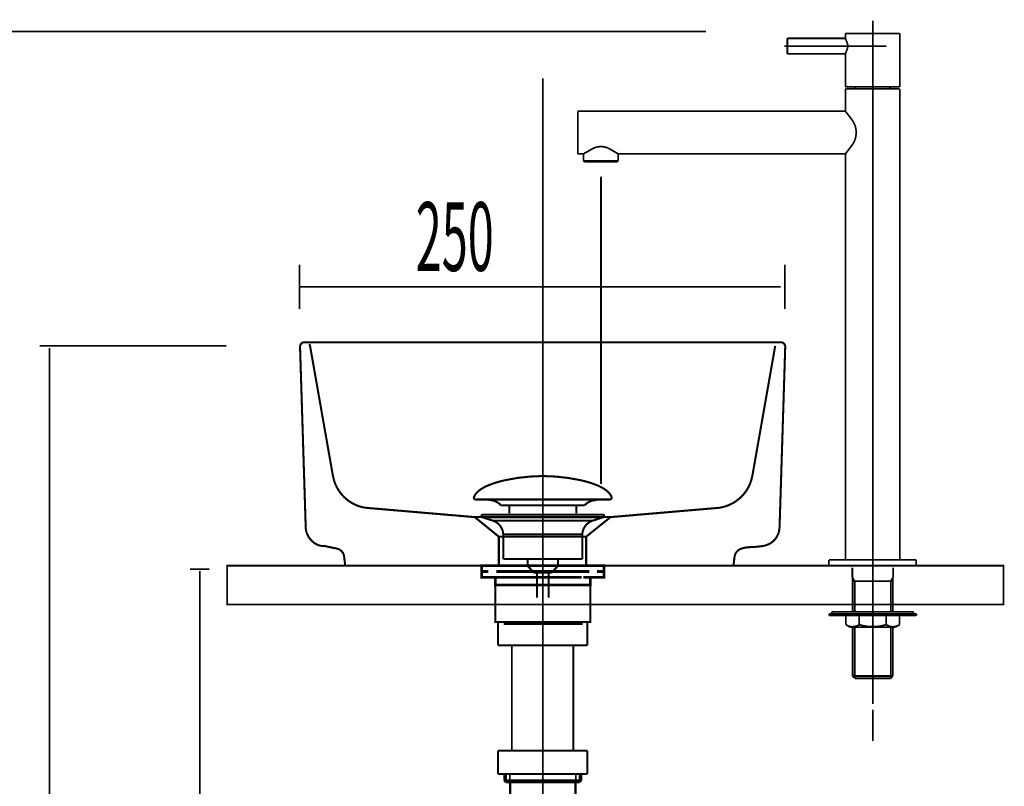
# Model space of a CAD drawing. Extents: x 73 to 470, y -410 to -11.
# Drawn here: x 135 to 186, y -173 to -134 of the extents above; entities that cross this region are included whole.
import ezdxf

# ---------------------------------------------------------------- set-up
doc = ezdxf.new("R2010")
doc.units = 0
for name, pattern in [('AIGENLINE002', [10.0807, 6.3004, -1.2601, 1.2601, -1.2601]), ('AIGENLINE004', [0.7056, 0.3528, -0.3528, 0, 0]), ('AIGENLINE008', [1.2214, 0.6107, -0.6107])]:
    doc.linetypes.add(name, pattern=pattern)
for name, color, linetype in [('LAYER_1', 7, 'CONTINUOUS'), ('LAYER_12', 7, 'CONTINUOUS'), ('LAYER_2', 7, 'CONTINUOUS')]:
    doc.layers.add(name, color=color, linetype=linetype)
doc.styles.get("Standard").update_dxf_attribs({"font": 'TXT', "bigfont": 'BIGFONT'})

# ---------------------------------------------------------------- blocks, each defined once
blk = doc.blocks.new('AIGNBL0102006C')
at = {"layer": 'LAYER_1', "const_width": 0.1411}
for points in [[(159.9196, -161.8954), (159.2271, -161.8954)], [(165.212, -161.8954), (164.5195, -161.8954)]]:
    blk.add_lwpolyline(points, dxfattribs=at)
blk = doc.blocks.new('AIGNBL0101006B')
at = {"layer": 'LAYER_1', "const_width": 0.1411}
for points in [[(159.4221, -162.1958), (159.0694, -162.1958), (159.0694, -161.8954), (159.4221, -161.8954)], [(159.9196, -161.8954), (159.2271, -161.8954)], [(159.9196, -161.8954), (160.2724, -161.8954)], [(159.9196, -161.8954), (160.2724, -161.8954)], [(160.2214, -161.8954), (164.6167, -161.8954)], [(161.051, -161.8954), (163.7767, -161.8954)], [(161.051, -161.8954), (163.7767, -161.8954)], [(164.166, -161.8954), (164.5188, -161.8954)], [(164.166, -161.8954), (164.5188, -161.8954)], [(165.212, -161.8954), (164.5195, -161.8954)], [(165.0163, -161.8954), (165.3691, -161.8954), (165.3691, -162.1958), (165.0163, -162.1958)], [(159.8263, -162.4955), (159.0694, -162.4955), (159.0694, -162.1958), (159.4221, -162.1958)], [(164.217, -162.1958), (159.8218, -162.1958)], [(160.2214, -162.1958), (164.6167, -162.1958)], [(165.0163, -162.1958), (165.3691, -162.1958), (165.3691, -162.4955), (164.6621, -162.4955)], [(160.1222, -162.8958), (159.7694, -162.8958), (159.7694, -162.4948), (160.1222, -162.4948)], [(164.217, -162.4955), (159.8218, -162.4955)], [(164.3169, -162.8958), (160.0681, -162.8958)], [(160.7209, -162.4948), (164.0172, -162.4948)], [(164.3169, -162.4948), (164.669, -162.4948), (164.669, -162.8965), (164.3169, -162.8965)]]:
    blk.add_lwpolyline(points, dxfattribs=at)
at = {"layer": 'LAYER_1', "const_width": 0.1058}
blk.add_lwpolyline([(159.7708, -162.8958), (164.6704, -162.8958), (164.6704, -164.7962), (159.7708, -164.7962)], close=True, dxfattribs=at)
at = {"layer": 'LAYER_1'}
blk.add_blockref('AIGNBL0102006C', (0, 0), dxfattribs=at)
blk = doc.blocks.new('AIGNBL0102006E')
at = {"layer": 'LAYER_1', "const_width": 0.1058}
for points in [[(158.6787, -158.3521, -0.0931539), (158.8187, -158.137, -0.0609931), (159.0528, -157.9464, -0.0434288), (159.4209, -157.7563, -0.0481772), (160.3192, -157.4856, -0.0501306), (162.1754, -157.2817, -0.0009789), (162.2206, -157.281)], [(165.7622, -158.3521, 0.0931338), (165.6222, -158.137, 0.0609922), (165.3882, -157.9464, 0.0434357), (165.0201, -157.7563, 0.0482017), (164.1219, -157.4856, 0.0501489), (162.2654, -157.2817, 0.0009787), (162.2202, -157.281)], [(158.6787, -158.3521, 0.5978096), (158.7728, -158.4892)], [(160.056, -158.791, 0.1043896), (159.8833, -158.6366, 0.0725292), (159.6298, -158.538, 0.0593022), (159.1755, -158.4889)], [(164.3851, -158.791, -0.1038282), (164.5563, -158.6374, -0.072473), (164.8073, -158.539, -0.0596122), (165.2578, -158.4892)], [(165.7622, -158.3521, -0.527551), (165.6684, -158.4892)]]:
    blk.add_lwpolyline(points, format="xyb", dxfattribs=at)
for points in [[(165.6681, -158.4892), (158.7728, -158.4892)], [(160.056, -158.791), (164.3851, -158.791)], [(160.4991, -159.1958), (160.4991, -158.791)], [(163.9421, -159.1958), (163.9421, -158.791)], [(165.2485, -158.4892), (165.2654, -158.4889)], [(165.6684, -158.4892), (165.6681, -158.4892)]]:
    blk.add_lwpolyline(points, dxfattribs=at)
blk = doc.blocks.new('AIGNBL0101006D')
at = {"layer": 'LAYER_1', "const_width": 0.1058}
for points in [[(159.13, -159.4101), (159.1245, -159.4097), (159.1221, -159.4094), (159.1155, -159.4084), (159.1028, -159.4046), (159.08, -159.3894), (159.0649, -159.3667), (159.0594, -159.3395), (159.0608, -159.3257), (159.0649, -159.3126), (159.08, -159.2895), (159.1028, -159.2747), (159.1155, -159.2706), (159.1221, -159.2695), (159.1245, -159.2692), (159.13, -159.2692)], [(159.13, -159.2692), (165.3112, -159.2692)], [(159.6282, -159.5713), (159.1297, -159.4101)], [(159.13, -159.4101), (165.3112, -159.4101)], [(159.6282, -159.5713)], [(164.8127, -159.5713), (162.2202, -159.5713), (160.9242, -159.5713), (160.2758, -159.5713), (159.8238, -159.5713), (159.6282, -159.5713)], [(164.8127, -159.5713), (165.3112, -159.4101)], [(160.1818, -161.5543), (160.1818, -160.2758)], [(160.1825, -160.2758), (160.1821, -160.2758), (160.1818, -160.2758)], [(160.1825, -160.2758), (164.259, -160.2758)], [(164.259, -160.2758), (164.259, -161.5543)], [(160.1818, -161.5543), (164.259, -161.5543)], [(161.4461, -161.9133), (161.4461, -161.5543)], [(163.0005, -161.5543), (163.0005, -161.9026)], [(161.4461, -161.9133), (162.9947, -161.9133)], [(161.7676, -162.2592), (161.4465, -161.9133)], [(162.6736, -162.2592), (161.7676, -162.2592)], [(161.9184, -163.5401), (161.9184, -162.2592)], [(162.5224, -162.2592), (162.5224, -163.5401)], [(162.9947, -161.9133), (162.6736, -162.2588)]]:
    blk.add_lwpolyline(points, dxfattribs=at)
for points in [[(165.3112, -159.2692, -0.4142643), (165.3815, -159.3395, -0.4865054), (165.3112, -159.4101)], [(160.1818, -160.2758, 0.3192732), (159.6282, -159.5713)], [(164.8127, -159.5713, 0.3192151), (164.259, -160.2758)]]:
    blk.add_lwpolyline(points, format="xyb", dxfattribs=at)
at = {"layer": 'LAYER_1'}
blk.add_blockref('AIGNBL0102006E', (0, 0), dxfattribs=at)
blk = doc.blocks.new('AIGNBL01020078')
at = {"layer": 'LAYER_1', "const_width": 0.0882}
for points in [[(164.0737, -172.95), (163.9979, -172.9755)], [(164.1509, -172.95), (164.0737, -172.95)], [(164.2267, -172.9252), (164.1509, -172.95)], [(164.379, -173.7389), (164.3031, -173.7644), (164.2267, -173.7906)], [(164.4554, -173.7389), (164.379, -173.7389)], [(164.5312, -173.7134), (164.4554, -173.7389)], [(164.6084, -173.7134), (164.5312, -173.7134)], [(164.6842, -173.6886), (164.6084, -173.7134)], [(165.471, -173.6886), (165.3952, -173.6886), (165.3195, -173.6886), (165.243, -173.6886), (165.1665, -173.6886), (165.0652, -173.6886), (165.0142, -173.6886), (164.9122, -173.6886), (164.8364, -173.6886), (164.76, -173.6886), (164.6842, -173.6886)], [(165.5475, -173.7134), (165.471, -173.6886)], [(165.6233, -173.7134), (165.5475, -173.7134)], [(165.7005, -173.7389), (165.6233, -173.7134)], [(165.7763, -173.7389), (165.7005, -173.7389)], [(166.0043, -173.8154), (165.9285, -173.7906), (165.8528, -173.7644), (165.7763, -173.7389)], [(166.0808, -173.8154), (166.0043, -173.8154)], [(166.1566, -173.8409), (166.0808, -173.8154)], [(166.2338, -173.8664), (166.1566, -173.8409)], [(166.5376, -173.9684), (166.4619, -173.9422), (166.386, -173.9167), (166.3096, -173.8919), (166.2338, -173.8664)], [(166.5893, -174.0187), (166.5376, -173.9684)], [(166.6651, -174.0442), (166.5893, -174.0187)], [(166.7416, -174.0697), (166.6651, -174.0442)], [(166.8174, -174.0945), (166.7416, -174.0697)], [(166.9704, -174.1964), (166.8932, -174.1461), (166.8174, -174.0945)], [(167.0206, -174.2219), (166.9704, -174.1964)], [(167.0971, -174.2722), (167.0206, -174.2219)], [(167.1729, -174.2977), (167.0971, -174.2722)], [(167.2239, -174.3487), (167.1729, -174.2977)], [(167.3004, -174.3997), (167.2239, -174.3487)], [(167.3762, -174.45), (167.3004, -174.3997)], [(167.4265, -174.5017), (167.3762, -174.45)], [(167.5036, -174.552), (167.4265, -174.5017)], [(167.5794, -174.603), (167.5036, -174.552)], [(167.6814, -174.7049), (167.6304, -174.6533), (167.5794, -174.603)], [(167.7572, -174.7552), (167.6814, -174.7049)], [(167.884, -174.8827), (167.8337, -174.831), (167.7572, -174.7552)], [(167.935, -174.933), (167.884, -174.8827)], [(168.0617, -175.0605), (168.0114, -175.0088), (167.935, -174.933)], [(168.1127, -175.1362), (168.0617, -175.0605)], [(168.1637, -175.1866), (168.1127, -175.1362)], [(168.2147, -175.263), (168.1637, -175.1866)], [(168.2905, -175.3395), (168.2147, -175.263)], [(168.3167, -175.3905), (168.2905, -175.3395)], [(168.3925, -175.4663), (168.3167, -175.3905)], [(168.4428, -175.5421), (168.3925, -175.4663)], [(168.4945, -175.5938), (168.4428, -175.5421)], [(168.5193, -175.6695), (168.4945, -175.5938)], [(168.5702, -175.7715), (168.5193, -175.6695)], [(168.6205, -175.8218), (168.5702, -175.7715)], [(168.6722, -175.8976), (168.6205, -175.8218)], [(168.7225, -175.9996), (168.6722, -175.8976)], [(168.7735, -176.0506), (168.7225, -175.9996)], [(168.7983, -176.1526), (168.7735, -176.0506)], [(168.9003, -176.3048), (168.85, -176.2283), (168.7983, -176.1526)], [(168.9258, -176.3806), (168.9003, -176.3048)], [(168.9761, -176.4571), (168.9258, -176.3806)], [(169.0016, -176.5329), (168.9761, -176.4571)], [(169.0533, -176.6349), (169.0016, -176.5329)], [(169.1035, -176.7878), (169.0781, -176.7107), (169.0533, -176.6349)], [(169.1538, -176.8884), (169.1035, -176.7878)], [(169.1793, -176.9656), (169.1538, -176.8884)], [(169.2055, -177.0669), (169.1793, -176.9656)], [(169.231, -177.1434), (169.2055, -177.0669)], [(169.2558, -177.2447), (169.231, -177.1434)], [(169.2813, -177.3211), (169.2558, -177.2447)], [(169.3068, -177.4224), (169.2813, -177.3211)], [(169.3316, -177.4989), (169.3068, -177.4224)], [(169.3571, -177.6002), (169.3316, -177.4989)], [(169.3833, -177.6767), (169.3571, -177.6002)], [(169.4088, -177.778), (169.3833, -177.6767)], [(169.4088, -177.8544), (169.4088, -177.778)], [(169.4336, -177.9557), (169.4088, -177.8544)], [(169.4336, -178.0577), (169.4336, -177.9557)], [(169.4591, -178.1335), (169.4336, -178.0577)], [(166.2586, -178.4132), (166.2586, -178.3877)], [(166.2841, -178.438), (166.2586, -178.4132)], [(166.2841, -178.5655), (166.2841, -178.5145), (166.2841, -178.489), (166.2841, -178.438)], [(166.3096, -178.591), (166.2841, -178.5655)], [(166.3096, -178.7433), (166.3096, -178.6923), (166.3096, -178.6668), (166.3096, -178.6158), (166.3096, -178.591)], [(169.4846, -178.2355), (169.4591, -178.1335)], [(169.4846, -178.4132), (169.4846, -178.3368), (169.4846, -178.2355)], [(169.5101, -178.5145), (169.4846, -178.4132)], [(169.5101, -178.6923), (169.5101, -178.6158), (169.5101, -178.5145)], [(166.3351, -178.7688), (166.3096, -178.7433)], [(166.3351, -179.0726), (166.3351, -179.0478), (166.3351, -178.9968), (166.3351, -178.972), (166.3351, -178.921), (166.3351, -178.8948), (166.3351, -178.8445), (166.3351, -178.8191), (166.3351, -178.7688)], [(169.5349, -178.7936), (169.5101, -178.6923)], [(169.5349, -179.0726), (169.5349, -178.9968), (169.5349, -178.8948), (169.5349, -178.7936)]]:
    blk.add_lwpolyline(points, dxfattribs=at)
blk = doc.blocks.new('AIGNBL0102007F')
at = {"layer": 'LAYER_1', "const_width": 0.0882}
for points in [[(160.5184, -177.295), (160.5184, -172.6193)], [(163.9221, -177.295), (163.9221, -172.6193)], [(160.5184, -177.295), (160.6196, -177.676)], [(163.9221, -177.295), (160.5184, -177.295)], [(163.9221, -177.295), (163.7946, -177.676)], [(163.7946, -177.676), (160.6196, -177.676)], [(163.7946, -181.4856), (163.7946, -177.676)]]:
    blk.add_lwpolyline(points, dxfattribs=at)
blk = doc.blocks.new('AIGNBL01020080')
at = {"layer": 'LAYER_1', "const_width": 0.0882}
for points in [[(160.6196, -165.9392), (160.6196, -171.4259)], [(163.7946, -165.9392), (163.7946, -171.4259)]]:
    blk.add_lwpolyline(points, dxfattribs=at)
blk = doc.blocks.new('AIGNBL01020081')
at = {"layer": 'LAYER_1', "const_width": 0.0882}
for points in [[(162.2202, -167.0131), (162.2202, -171.4528)], [(162.2202, -178.6661), (162.2202, -179.8602)], [(162.2202, -181.0542), (162.2202, -181.511)]]:
    blk.add_lwpolyline(points, dxfattribs=at)
blk = doc.blocks.new('AIGNBL01020082')
at = {"layer": 'LAYER_1', "const_width": 0.0882}
for points in [[(162.2202, -164.8795), (162.2202, -166.0729)], [(162.2202, -173.2862), (162.2202, -174.4803)], [(162.2202, -175.6744), (162.2202, -176.1312)]]:
    blk.add_lwpolyline(points, dxfattribs=at)
blk = doc.blocks.new('AIGNBL01030084')
at = {"layer": 'LAYER_1', "const_width": 0.1058}
blk.add_lwpolyline([(159.9199, -165.9957), (164.5202, -165.9957)], dxfattribs=at)
blk = doc.blocks.new('AIGNBL01030085')
at = {"layer": 'LAYER_1', "const_width": 0.1058}
blk.add_lwpolyline([(164.5202, -165.9957), (164.5202, -164.7962)], dxfattribs=at)
blk = doc.blocks.new('AIGNBL01030086')
at = {"layer": 'LAYER_1', "const_width": 0.1058}
blk.add_lwpolyline([(164.5202, -164.7962), (159.9199, -164.7962)], dxfattribs=at)
blk = doc.blocks.new('AIGNBL01030087')
at = {"layer": 'LAYER_1', "const_width": 0.1058}
blk.add_lwpolyline([(159.9199, -164.7962), (159.9199, -165.9957)], dxfattribs=at)
blk = doc.blocks.new('AIGNBL01020083')
at = {"layer": 'LAYER_1'}
for name in ['AIGNBL01030086', 'AIGNBL01030087', 'AIGNBL01030085', 'AIGNBL01030084']:
    blk.add_blockref(name, (0, 0), dxfattribs=at)
blk = doc.blocks.new('AIGNBL0103008E')
at = {"layer": 'LAYER_1', "const_width": 0.1058}
blk.add_lwpolyline([(159.9196, -172.6262), (159.9196, -171.4259)], dxfattribs=at)
blk = doc.blocks.new('AIGNBL0103008F')
at = {"layer": 'LAYER_1', "const_width": 0.1058}
blk.add_lwpolyline([(164.5202, -172.6262), (159.9196, -172.6262)], dxfattribs=at)
blk = doc.blocks.new('AIGNBL01030090')
at = {"layer": 'LAYER_1', "const_width": 0.1058}
blk.add_lwpolyline([(164.5202, -171.4259), (164.5202, -172.6262)], dxfattribs=at)
blk = doc.blocks.new('AIGNBL01030091')
at = {"layer": 'LAYER_1', "const_width": 0.1058}
blk.add_lwpolyline([(159.9196, -171.4259), (164.5202, -171.4259)], dxfattribs=at)
blk = doc.blocks.new('AIGNBL01030092')
at = {"layer": 'LAYER_1', "const_width": 0.1058}
blk.add_lwpolyline([(160.5397, -177.295), (160.5397, -173.0458)], dxfattribs=at)
blk = doc.blocks.new('AIGNBL01030093')
at = {"layer": 'LAYER_1', "const_width": 0.1058}
blk.add_lwpolyline([(163.9001, -173.0458), (163.9001, -177.295)], dxfattribs=at)
blk = doc.blocks.new('AIGNBL01030094')
at = {"layer": 'LAYER_1', "const_width": 0.1058}
blk.add_lwpolyline([(163.9001, -173.0458), (164.1185, -173.0458)], dxfattribs=at)
blk = doc.blocks.new('AIGNBL01030095')
at = {"layer": 'LAYER_1', "const_width": 0.1058}
blk.add_lwpolyline([(160.5397, -173.0458), (162.2202, -173.0458)], dxfattribs=at)
blk = doc.blocks.new('AIGNBL01030096')
at = {"layer": 'LAYER_1', "const_width": 0.1058}
blk.add_lwpolyline([(162.2202, -173.0458), (163.9001, -173.0458)], dxfattribs=at)
blk = doc.blocks.new('AIGNBL01030097')
at = {"layer": 'LAYER_1', "const_width": 0.1058}
blk.add_lwpolyline([(162.2202, -172.9569), (164.2074, -172.9569)], dxfattribs=at)
blk = doc.blocks.new('AIGNBL01030098')
at = {"layer": 'LAYER_1', "const_width": 0.1058}
blk.add_lwpolyline([(164.2074, -172.6262), (164.2074, -172.9569)], dxfattribs=at)
blk = doc.blocks.new('AIGNBL01030099')
at = {"layer": 'LAYER_1', "const_width": 0.1058}
blk.add_lwpolyline([(164.1185, -172.6262), (164.1185, -173.0458)], dxfattribs=at)
blk = doc.blocks.new('AIGNBL0103009A')
at = {"layer": 'LAYER_1', "const_width": 0.1058}
blk.add_lwpolyline([(164.1185, -173.0458), (164.2074, -172.9569)], dxfattribs=at)
blk = doc.blocks.new('AIGNBL0103009B')
at = {"layer": 'LAYER_1', "const_width": 0.1058}
blk.add_lwpolyline([(160.2324, -172.9569), (160.3213, -173.0458)], dxfattribs=at)
blk = doc.blocks.new('AIGNBL0103009C')
at = {"layer": 'LAYER_1', "const_width": 0.1058}
blk.add_lwpolyline([(160.3213, -173.0458), (160.3213, -172.6262)], dxfattribs=at)
blk = doc.blocks.new('AIGNBL0103009D')
at = {"layer": 'LAYER_1', "const_width": 0.1058}
blk.add_lwpolyline([(160.2324, -172.9569), (160.2324, -172.6262)], dxfattribs=at)
blk = doc.blocks.new('AIGNBL0103009E')
at = {"layer": 'LAYER_1', "const_width": 0.1058}
blk.add_lwpolyline([(160.2324, -172.9569), (162.2202, -172.9569)], dxfattribs=at)
blk = doc.blocks.new('AIGNBL0103009F')
at = {"layer": 'LAYER_1', "const_width": 0.1058}
blk.add_lwpolyline([(160.3213, -173.0458), (160.5397, -173.0458)], dxfattribs=at)
blk = doc.blocks.new('AIGNBL0102008D')
at = {"layer": 'LAYER_1'}
for name in ['AIGNBL0103008E', 'AIGNBL01030091', 'AIGNBL01030090', 'AIGNBL0103008F', 'AIGNBL0103009D', 'AIGNBL0103009B', 'AIGNBL0103009E', 'AIGNBL0103009C', 'AIGNBL01030097', 'AIGNBL01030099', 'AIGNBL0103009A', 'AIGNBL01030098', 'AIGNBL0103009F', 'AIGNBL01030092', 'AIGNBL01030095', 'AIGNBL01030096', 'AIGNBL01030093', 'AIGNBL01030094']:
    blk.add_blockref(name, (0, 0), dxfattribs=at)
blk = doc.blocks.new('AIGNBL01010073')
at = {"layer": 'LAYER_1'}
for name in ['AIGNBL01020083', 'AIGNBL01020082', 'AIGNBL01020080', 'AIGNBL01020081', 'AIGNBL0102008D', 'AIGNBL0102007F', 'AIGNBL01020078']:
    blk.add_blockref(name, (0, 0), dxfattribs=at)
blk = doc.blocks.new('AIGNBL02020003')
at = {"layer": 'LAYER_2', "color": 4, "const_width": 0.0882}
blk.add_lwpolyline([(180.2598, -167.5757), (178.1797, -167.5757)], dxfattribs=at)
blk = doc.blocks.new('AIGNBL02020004')
at = {"layer": 'LAYER_2', "color": 4, "const_width": 0.0882}
blk.add_lwpolyline([(180.1399, -167.6955), (178.2999, -167.6955)], dxfattribs=at)
blk = doc.blocks.new('AIGNBL02020005')
at = {"layer": 'LAYER_2', "color": 4, "const_width": 0.0882}
blk.add_lwpolyline([(180.2598, -167.5757), (180.1399, -167.6955)], dxfattribs=at)
blk = doc.blocks.new('AIGNBL02020006')
at = {"layer": 'LAYER_2', "color": 4, "const_width": 0.0882}
blk.add_lwpolyline([(178.2999, -167.6955), (178.1797, -167.5757)], dxfattribs=at)
blk = doc.blocks.new('AIGNBL02020007')
at = {"layer": 'LAYER_2', "color": 4, "const_width": 0.0882}
blk.add_lwpolyline([(180.2598, -162.6953), (178.1797, -162.6953)], dxfattribs=at)
blk = doc.blocks.new('AIGNBL02020008')
at = {"layer": 'LAYER_2', "color": 4, "const_width": 0.0882}
blk.add_lwpolyline([(180.2598, -162.5051), (180.2598, -164.2677)], dxfattribs=at)
blk = doc.blocks.new('AIGNBL02020009')
at = {"layer": 'LAYER_2', "color": 4, "const_width": 0.0882}
blk.add_lwpolyline([(180.2698, -162.4879), (180.2598, -162.5051)], dxfattribs=at)
blk = doc.blocks.new('AIGNBL0202000A')
at = {"layer": 'LAYER_2', "color": 4, "const_width": 0.0882}
blk.add_lwpolyline([(180.2698, -161.9953), (180.2698, -162.4879)], dxfattribs=at)
blk = doc.blocks.new('AIGNBL0202000B')
at = {"layer": 'LAYER_2', "color": 4, "const_width": 0.0882}
blk.add_lwpolyline([(178.1797, -162.5051), (178.1697, -162.4879)], dxfattribs=at)
blk = doc.blocks.new('AIGNBL0202000C')
at = {"layer": 'LAYER_2', "color": 4, "const_width": 0.0882}
blk.add_lwpolyline([(179.9125, -164.9312, -0.155053), (178.5269, -164.9312)], format="xyb", dxfattribs=at)
blk = doc.blocks.new('AIGNBL0202000D')
at = {"layer": 'LAYER_2', "color": 4, "const_width": 0.0882}
blk.add_lwpolyline([(178.0697, -165.0676), (180.3697, -165.0676)], dxfattribs=at)
blk = doc.blocks.new('AIGNBL0202000E')
at = {"layer": 'LAYER_2', "color": 4, "const_width": 0.0882}
blk.add_lwpolyline([(180.3697, -165.0676), (180.6053, -164.9312)], dxfattribs=at)
blk = doc.blocks.new('AIGNBL0202000F')
at = {"layer": 'LAYER_2', "color": 4, "const_width": 0.0882}
blk.add_lwpolyline([(180.524, -164.9788, -0.2678518), (179.9125, -164.9312)], format="xyb", dxfattribs=at)
blk = doc.blocks.new('AIGNBL02020010')
at = {"layer": 'LAYER_2', "color": 4, "const_width": 0.0882}
blk.add_lwpolyline([(180.6053, -164.4675), (180.6053, -164.9312)], dxfattribs=at)
blk = doc.blocks.new('AIGNBL02020011')
at = {"layer": 'LAYER_2', "color": 4, "const_width": 0.0882}
blk.add_lwpolyline([(179.9125, -164.4675), (179.9125, -164.9312)], dxfattribs=at)
blk = doc.blocks.new('AIGNBL02020012')
at = {"layer": 'LAYER_2', "color": 4, "const_width": 0.0882}
blk.add_lwpolyline([(178.0697, -165.0676), (177.8341, -164.9312)], dxfattribs=at)
blk = doc.blocks.new('AIGNBL02020013')
at = {"layer": 'LAYER_2', "color": 4, "const_width": 0.0882}
blk.add_lwpolyline([(177.8341, -164.4675), (177.8341, -164.9312)], dxfattribs=at)
blk = doc.blocks.new('AIGNBL02020014')
at = {"layer": 'LAYER_2', "color": 4, "const_width": 0.0882}
blk.add_lwpolyline([(180.2598, -165.0676), (180.2598, -167.5757)], dxfattribs=at)
blk = doc.blocks.new('AIGNBL02020015')
at = {"layer": 'LAYER_2', "color": 4, "const_width": 0.0882}
blk.add_lwpolyline([(178.5269, -164.9312, -0.2678802), (177.9154, -164.9788)], format="xyb", dxfattribs=at)
blk = doc.blocks.new('AIGNBL02020016')
at = {"layer": 'LAYER_2', "color": 4, "const_width": 0.0882}
blk.add_lwpolyline([(178.1697, -162.4879), (178.1797, -162.5051)], dxfattribs=at)
blk = doc.blocks.new('AIGNBL02020017')
at = {"layer": 'LAYER_2', "color": 4, "const_width": 0.0882}
blk.add_lwpolyline([(178.5269, -164.9312), (178.5269, -164.4675)], dxfattribs=at)
blk = doc.blocks.new('AIGNBL02020018')
at = {"layer": 'LAYER_2', "color": 4, "const_width": 0.0882}
blk.add_lwpolyline([(178.1697, -161.9953), (178.1697, -162.4879)], dxfattribs=at)
blk = doc.blocks.new('AIGNBL02020019')
at = {"layer": 'LAYER_2', "color": 4, "const_width": 0.0882}
blk.add_lwpolyline([(178.1797, -162.5051), (178.1797, -164.2677)], dxfattribs=at)
blk = doc.blocks.new('AIGNBL0202001A')
at = {"layer": 'LAYER_2', "color": 4, "const_width": 0.0882}
blk.add_lwpolyline([(178.1797, -165.0676), (178.1797, -167.5757)], dxfattribs=at)
blk = doc.blocks.new('AIGNBL0202001B')
at = {"layer": 'LAYER_2', "color": 4, "const_width": 0.0882}
blk.add_lwpolyline([(177.8696, -161.8954), (180.5699, -161.8954)], dxfattribs=at)
blk = doc.blocks.new('AIGNBL0202001C')
at = {"layer": 'LAYER_2', "color": 4, "const_width": 0.0882}
blk.add_lwpolyline([(181.4604, -161.8954), (176.9604, -161.8954)], dxfattribs=at)
blk = doc.blocks.new('AIGNBL0202001D')
at = {"layer": 'LAYER_2', "color": 4, "const_width": 0.0882}
blk.add_lwpolyline([(176.9697, -164.3676), (181.4697, -164.3676)], dxfattribs=at)
blk = doc.blocks.new('AIGNBL0202001E')
at = {"layer": 'LAYER_2', "color": 4, "const_width": 0.0882}
blk.add_lwpolyline([(176.9697, -164.4675), (181.4697, -164.4675)], dxfattribs=at)
blk = doc.blocks.new('AIGNBL0202001F')
at = {"layer": 'LAYER_2', "color": 4, "const_width": 0.0882}
blk.add_lwpolyline([(181.3198, -164.2677), (177.1196, -164.2677)], dxfattribs=at)
blk = doc.blocks.new('AIGNBL02020020')
at = {"layer": 'LAYER_2', "color": 4, "const_width": 0.0882}
blk.add_lwpolyline([(180.1499, -162.6953), (180.1499, -164.2677)], dxfattribs=at)
blk = doc.blocks.new('AIGNBL02020021')
at = {"layer": 'LAYER_2', "color": 4, "const_width": 0.0882}
blk.add_lwpolyline([(180.2598, -162.5051), (180.1499, -162.6953)], dxfattribs=at)
blk = doc.blocks.new('AIGNBL02020022')
at = {"layer": 'LAYER_2', "color": 4, "const_width": 0.0882}
blk.add_lwpolyline([(180.1499, -165.0676), (180.1499, -167.6859)], dxfattribs=at)
blk = doc.blocks.new('AIGNBL02020023')
at = {"layer": 'LAYER_2', "color": 4, "const_width": 0.0882}
blk.add_lwpolyline([(178.2899, -165.0676), (178.2899, -167.6859)], dxfattribs=at)
blk = doc.blocks.new('AIGNBL02020024')
at = {"layer": 'LAYER_2', "color": 4, "const_width": 0.0882}
blk.add_lwpolyline([(178.2899, -162.6953), (178.2899, -164.2677)], dxfattribs=at)
blk = doc.blocks.new('AIGNBL02020025')
at = {"layer": 'LAYER_2', "color": 4, "const_width": 0.0882}
blk.add_lwpolyline([(178.1797, -162.5051), (178.2899, -162.6953)], dxfattribs=at)
blk = doc.blocks.new('AIGNBL02020026')
at = {"layer": 'LAYER_2', "color": 4, "linetype": 'AIGENLINE002', "const_width": 0.0882, "flags": 128}
blk.add_lwpolyline([(179.2197, -133.8301), (179.2197, -169.0122)], dxfattribs=at)
blk = doc.blocks.new('AIGNBL02030028')
at = {"layer": 'LAYER_2', "color": 4, "const_width": 0.0882}
blk.add_lwpolyline([(179.2197, -169.3127), (179.2197, -170.927)], dxfattribs=at)
blk = doc.blocks.new('AIGNBL02020027')
at = {"layer": 'LAYER_2'}
blk.add_blockref('AIGNBL02030028', (0, 0), dxfattribs=at)
blk = doc.blocks.new('AIGNBL02020029')
at = {"layer": 'LAYER_2', "color": 4, "const_width": 0.0882}
blk.add_lwpolyline([(179.2197, -142.5958)], dxfattribs=at)
blk = doc.blocks.new('AIGNBL0202002A')
at = {"layer": 'LAYER_2', "color": 4, "const_width": 0.0882}
blk.add_lwpolyline([(164.3107, -141.0455), (164.3607, -141.0958)], dxfattribs=at)
blk = doc.blocks.new('AIGNBL0202002B')
at = {"layer": 'LAYER_2', "color": 4, "const_width": 0.0882}
blk.add_lwpolyline([(178.3106, -137.2455), (178.3106, -137.3455)], dxfattribs=at)
blk = doc.blocks.new('AIGNBL0202002C')
at = {"layer": 'LAYER_2', "color": 4, "const_width": 0.0882}
blk.add_lwpolyline([(180.1106, -137.2455), (180.1106, -137.3455)], dxfattribs=at)
blk = doc.blocks.new('AIGNBL0202002D')
at = {"layer": 'LAYER_2', "color": 4, "const_width": 0.0882}
blk.add_lwpolyline([(176.9604, -161.5956), (176.9604, -161.8954)], dxfattribs=at)
blk = doc.blocks.new('AIGNBL0202002E')
at = {"layer": 'LAYER_2', "color": 4, "const_width": 0.0882}
blk.add_lwpolyline([(181.4604, -161.5956), (181.4604, -161.8954)], dxfattribs=at)
blk = doc.blocks.new('AIGNBL0202002F')
at = {"layer": 'LAYER_2', "color": 4, "const_width": 0.0882}
blk.add_lwpolyline([(180.6105, -134.4957), (177.8107, -134.4957)], dxfattribs=at)
blk = doc.blocks.new('AIGNBL02020030')
at = {"layer": 'LAYER_2', "color": 4, "const_width": 0.0882}
blk.add_lwpolyline([(180.6105, -137.2455), (177.8107, -137.2455)], dxfattribs=at)
blk = doc.blocks.new('AIGNBL02020031')
at = {"layer": 'LAYER_2', "color": 4, "const_width": 0.0882}
blk.add_lwpolyline([(180.6105, -137.3455), (177.8107, -137.3455)], dxfattribs=at)
blk = doc.blocks.new('AIGNBL02020032')
at = {"layer": 'LAYER_2', "color": 4, "const_width": 0.0882}
blk.add_lwpolyline([(166.0608, -141.0958), (164.3607, -141.0958)], dxfattribs=at)
blk = doc.blocks.new('AIGNBL02020033')
at = {"layer": 'LAYER_2', "color": 4, "const_width": 0.0882}
blk.add_lwpolyline([(166.1108, -141.0455), (164.3107, -141.0455)], dxfattribs=at)
blk = doc.blocks.new('AIGNBL02020034')
at = {"layer": 'LAYER_2', "color": 4, "const_width": 0.0882}
blk.add_lwpolyline([(166.1108, -141.0455), (166.0608, -141.0958)], dxfattribs=at)
blk = doc.blocks.new('AIGNBL02020035')
at = {"layer": 'LAYER_2', "color": 4, "const_width": 0.0882}
blk.add_lwpolyline([(164.3107, -140.6955), (164.3107, -141.0455)], dxfattribs=at)
blk = doc.blocks.new('AIGNBL02020036')
at = {"layer": 'LAYER_2', "color": 4, "const_width": 0.0882}
blk.add_lwpolyline([(166.1108, -140.6955), (166.1108, -141.0455)], dxfattribs=at)
blk = doc.blocks.new('AIGNBL02020037')
at = {"layer": 'LAYER_2', "color": 4, "const_width": 0.0882}
blk.add_lwpolyline([(180.6105, -137.3455), (180.6105, -161.5956)], dxfattribs=at)
blk = doc.blocks.new('AIGNBL02020038')
at = {"layer": 'LAYER_2', "color": 4, "const_width": 0.0882}
blk.add_lwpolyline([(180.6105, -134.4957), (180.6105, -137.2455)], dxfattribs=at)
blk = doc.blocks.new('AIGNBL02020039')
at = {"layer": 'LAYER_2', "color": 4, "const_width": 0.0882}
blk.add_lwpolyline([(181.4604, -161.5956), (176.9604, -161.5956)], dxfattribs=at)
blk = doc.blocks.new('AIGNBL0202003A')
at = {"layer": 'LAYER_2', "color": 4, "const_width": 0.0882}
blk.add_lwpolyline([(177.8107, -138.4954), (164.02, -138.4954)], dxfattribs=at)
blk = doc.blocks.new('AIGNBL0202003B')
at = {"layer": 'LAYER_2', "color": 4, "const_width": 0.0882}
blk.add_lwpolyline([(164.02, -138.4954), (164.02, -140.6955)], dxfattribs=at)
blk = doc.blocks.new('AIGNBL0202003C')
at = {"layer": 'LAYER_2', "color": 4, "const_width": 0.0882}
blk.add_lwpolyline([(177.8107, -138.4954), (178.1414, -138.9281)], dxfattribs=at)
blk = doc.blocks.new('AIGNBL0202003D')
at = {"layer": 'LAYER_2', "color": 4, "const_width": 0.0882}
blk.add_lwpolyline([(178.1414, -138.9281, -0.3388709), (178.14, -140.2662)], format="xyb", dxfattribs=at)
blk = doc.blocks.new('AIGNBL0202003E')
at = {"layer": 'LAYER_2', "color": 4, "const_width": 0.0882}
blk.add_lwpolyline([(178.14, -140.2662), (177.8107, -140.6955)], dxfattribs=at)
blk = doc.blocks.new('AIGNBL0202003F')
at = {"layer": 'LAYER_2', "color": 4, "const_width": 0.0882}
blk.add_lwpolyline([(177.8107, -137.3455), (177.8107, -138.4954)], dxfattribs=at)
blk = doc.blocks.new('AIGNBL02020040')
at = {"layer": 'LAYER_2', "color": 4, "const_width": 0.0882}
blk.add_lwpolyline([(177.8107, -140.6955), (177.8107, -161.5956)], dxfattribs=at)
blk = doc.blocks.new('AIGNBL02020041')
at = {"layer": 'LAYER_2', "color": 4, "const_width": 0.0882}
blk.add_lwpolyline([(177.8107, -134.7458), (174.8197, -134.7458)], dxfattribs=at)
blk = doc.blocks.new('AIGNBL02020042')
at = {"layer": 'LAYER_2', "color": 4, "const_width": 0.0882}
blk.add_lwpolyline([(177.8107, -135.5457), (174.8197, -135.5457)], dxfattribs=at)
blk = doc.blocks.new('AIGNBL02020043')
at = {"layer": 'LAYER_2', "color": 4, "const_width": 0.0882}
blk.add_lwpolyline([(177.8107, -134.4957), (177.8107, -134.7458)], dxfattribs=at)
blk = doc.blocks.new('AIGNBL02020044')
at = {"layer": 'LAYER_2', "color": 4, "const_width": 0.0882}
blk.add_lwpolyline([(177.8107, -135.5457), (177.8107, -137.2455)], dxfattribs=at)
blk = doc.blocks.new('AIGNBL02020045')
at = {"layer": 'LAYER_2', "color": 4, "const_width": 0.0882}
blk.add_lwpolyline([(177.8107, -134.7458), (177.9092, -134.9986)], dxfattribs=at)
blk = doc.blocks.new('AIGNBL02020046')
at = {"layer": 'LAYER_2', "color": 4, "const_width": 0.0882}
blk.add_lwpolyline([(177.9092, -134.9986, -0.1867401), (177.9099, -135.2873)], format="xyb", dxfattribs=at)
blk = doc.blocks.new('AIGNBL02020047')
at = {"layer": 'LAYER_2', "color": 4, "const_width": 0.0882}
blk.add_lwpolyline([(177.9099, -135.2873), (177.8107, -135.5457)], dxfattribs=at)
blk = doc.blocks.new('AIGNBL02020048')
at = {"layer": 'LAYER_2', "color": 4, "const_width": 0.0882}
blk.add_lwpolyline([(177.8107, -140.6955), (166.1108, -140.6955)], dxfattribs=at)
blk = doc.blocks.new('AIGNBL02020049')
at = {"layer": 'LAYER_2', "color": 4, "const_width": 0.0882}
blk.add_lwpolyline([(164.3107, -140.6955), (164.02, -140.6955)], dxfattribs=at)
blk = doc.blocks.new('AIGNBL0202004A')
at = {"layer": 'LAYER_2', "color": 4, "const_width": 0.0882}
blk.add_lwpolyline([(166.1108, -140.6955), (165.6667, -140.4385)], dxfattribs=at)
blk = doc.blocks.new('AIGNBL0202004B')
at = {"layer": 'LAYER_2', "color": 4, "const_width": 0.0882}
blk.add_lwpolyline([(164.7734, -140.4343, -0.2661504), (165.6667, -140.4385)], format="xyb", dxfattribs=at)
blk = doc.blocks.new('AIGNBL0202004C')
at = {"layer": 'LAYER_2', "color": 4, "const_width": 0.0882}
blk.add_lwpolyline([(164.7734, -140.4343), (164.3107, -140.6955)], dxfattribs=at)
blk = doc.blocks.new('AIGNBL0202004D')
at = {"layer": 'LAYER_2', "color": 4, "const_width": 0.0882}
blk.add_lwpolyline([(174.8197, -134.7458), (174.8197, -135.5457)], dxfattribs=at)
blk = doc.blocks.new('AIGNBL0202004E')
at = {"layer": 'LAYER_2', "color": 4, "const_width": 0.0882}
blk.add_lwpolyline([(181.4697, -164.3676), (181.4697, -164.4675)], dxfattribs=at)
blk = doc.blocks.new('AIGNBL0202004F')
at = {"layer": 'LAYER_2', "color": 4, "const_width": 0.0882}
blk.add_lwpolyline([(181.3198, -164.2677), (181.3198, -164.3676)], dxfattribs=at)
blk = doc.blocks.new('AIGNBL02020050')
at = {"layer": 'LAYER_2', "color": 4, "const_width": 0.0882}
blk.add_lwpolyline([(177.1196, -164.2677), (177.1196, -164.3676)], dxfattribs=at)
blk = doc.blocks.new('AIGNBL02020051')
at = {"layer": 'LAYER_2', "color": 4, "const_width": 0.0882}
blk.add_lwpolyline([(176.9697, -164.3676), (176.9697, -164.4675)], dxfattribs=at)
blk = doc.blocks.new('AIGNBL02020052')
at = {"layer": 'LAYER_2', "color": 4, "linetype": 'AIGENLINE002', "const_width": 0.0882, "flags": 128}
blk.add_lwpolyline([(179.9143, -135.1454), (174.6588, -135.1454)], dxfattribs=at)
blk = doc.blocks.new('AIGNBL02020053')
at = {"layer": 'LAYER_2', "color": 4, "linetype": 'AIGENLINE002', "const_width": 0.0882, "flags": 128}
blk.add_lwpolyline([(165.2199, -157.693), (165.2199, -141.8754)], dxfattribs=at)
blk = doc.blocks.new('AIGNBL02010002')
at = {"layer": 'LAYER_2'}
for name in ['AIGNBL02020026', 'AIGNBL02020041', 'AIGNBL0202004D', 'AIGNBL0202002F', 'AIGNBL02020043', 'AIGNBL02020045', 'AIGNBL02020038', 'AIGNBL02020052', 'AIGNBL02020047', 'AIGNBL02020046', 'AIGNBL02020042', 'AIGNBL02020044', 'AIGNBL02020030', 'AIGNBL02020031', 'AIGNBL0202003F', 'AIGNBL0202002B', 'AIGNBL0202002C', 'AIGNBL02020037', 'AIGNBL0202003A', 'AIGNBL0202003B', 'AIGNBL0202003C', 'AIGNBL0202003D', 'AIGNBL0202004C', 'AIGNBL0202004B', 'AIGNBL0202004A', 'AIGNBL0202003E', 'AIGNBL02020049', 'AIGNBL02020035', 'AIGNBL0202002A', 'AIGNBL02020033', 'AIGNBL02020034', 'AIGNBL02020036', 'AIGNBL02020048', 'AIGNBL02020040', 'AIGNBL02020032', 'AIGNBL02020053', 'AIGNBL02020029', 'AIGNBL0202002D', 'AIGNBL02020039', 'AIGNBL0202002E', 'AIGNBL0202001C', 'AIGNBL0202001B', 'AIGNBL02020018', 'AIGNBL0202000A', 'AIGNBL0202000B', 'AIGNBL02020016', 'AIGNBL02020019', 'AIGNBL02020025', 'AIGNBL02020007', 'AIGNBL02020024', 'AIGNBL02020021', 'AIGNBL02020020', 'AIGNBL02020009', 'AIGNBL02020008', 'AIGNBL0202001D', 'AIGNBL02020051', 'AIGNBL0202001F', 'AIGNBL02020050', 'AIGNBL0202004F', 'AIGNBL0202004E', 'AIGNBL0202001E', 'AIGNBL02020013', 'AIGNBL02020017', 'AIGNBL02020011', 'AIGNBL02020010', 'AIGNBL02020012', 'AIGNBL02020015', 'AIGNBL0202000D', 'AIGNBL0202001A', 'AIGNBL02020023', 'AIGNBL0202000C', 'AIGNBL0202000F', 'AIGNBL02020022', 'AIGNBL02020014', 'AIGNBL0202000E', 'AIGNBL02020003', 'AIGNBL02020006', 'AIGNBL02020004', 'AIGNBL02020005', 'AIGNBL02020027']:
    blk.add_blockref(name, (0, 0), dxfattribs=at)
blk = doc.blocks.new('AIGNBL0C010002')
at = {"layer": 'LAYER_12', "linetype": 'AIGENLINE008', "const_width": 0.1058, "flags": 128}
blk.add_lwpolyline([(150.2017, -150.4797), (150.2292, -150.5782), (151.403, -157.2445), (151.4736, -157.538, 0.2740279), (153.0232, -158.9064), (153.3315, -158.9353), (158.7131, -159.3949), (159.6523, -159.3949), (164.1939, -159.3949), (165.7129, -159.3949), (171.0796, -158.9353, 0.3144669), (172.9521, -157.538), (173.0227, -157.2445), (174.1954, -150.5782)], format="xyb", dxfattribs=at)
for points in [[(158.7131, -159.3949), (159.9568, -160.4016), (159.9568, -161.8954)], [(165.7122, -159.3949), (164.4554, -160.4016), (164.4554, -161.8954)], [(164.4554, -160.4016), (159.9592, -160.4016)]]:
    blk.add_lwpolyline(points, dxfattribs=at)
blk = doc.blocks.new('AIGNBL0C0100DB')
at = {"layer": 'LAYER_12', "linetype": 'AIGENLINE004', "const_width": 0.0882, "flags": 128}
blk.add_lwpolyline([(162.2199, -136.7966), (162.2199, -245.9413)], dxfattribs=at)
blk = doc.blocks.new('AIGNBL0C0100E1')
at = {"layer": 'LAYER_12', "const_width": 0.0882}
for points in [[(149.6849, -146.3993), (149.6849, -148.6784)], [(174.6849, -146.3993), (174.6849, -148.6784)], [(149.6849, -147.5391), (174.472, -147.5391)]]:
    blk.add_lwpolyline(points, dxfattribs=at)

msp = doc.modelspace()

# ---------------------------------------------------------------- linework, layer by layer
at = {"layer": 'LAYER_12'}
for points, const_width in [([(120.8615, -134.3918), (170.6242, -134.3918)], 0.0882), ([(136.3011, -150.5782), (145.9243, -150.5782)], 0.0882), ([(136.8013, -230.5782), (136.8013, -150.6819)], 0.0882), ([(144.0477, -162.0783), (145.0478, -162.0783)], 0.0882), ([(144.5479, -230.5782), (144.5479, -162.1675)], 0.0882), ([(149.6732, -161.8954), (174.7411, -161.8954)], 0.0882), ([(160.2017, -164.8947), (164.2735, -164.8947)], 0.1058)]:
    msp.add_lwpolyline(points, dxfattribs=dict(at, const_width=const_width))
at = {"layer": 'LAYER_12', "const_width": 0.1058}
msp.add_lwpolyline([(174.4193, -159.9262), (174.3921, -160.1356, -0.1491279), (174.0651, -160.6617, -0.1400146), (173.5115, -160.8888, -0.0293159), (172.9483, -160.9389, 0.0724246), (172.4705, -161.0113, 0.1959148), (172.1555, -161.2655, 0.0754052), (172.0984, -161.4482), (172.0432, -161.8954), (152.0431, -161.8954), (151.9869, -161.4482, 0.2307215), (151.7824, -161.0886, 0.079356), (151.5747, -161.0061, -0.0079897), (151.0123, -160.8901), (150.7891, -160.8756, -0.1545506), (150.2898, -160.587, -0.1355888), (150.0237, -160.0887, -0.0489401), (150.0063, -159.9262), (149.7128, -150.6058), (149.7407, -150.5087), (149.811, -150.4239), (149.9085, -150.3957), (174.5175, -150.3957), (174.6154, -150.4239), (174.6849, -150.5087), (174.7125, -150.6058), (174.4193, -159.9262)], format="xyb", dxfattribs=at)
at = {"layer": 'LAYER_12', "const_width": 0.0882}
msp.add_lwpolyline([(185.9549, -163.8956), (145.9549, -163.8956), (145.9549, -161.8954), (185.9549, -161.8954)], close=True, dxfattribs=at)

# ---------------------------------------------------------------- block references
at = {"layer": 'LAYER_1'}
for name in ['AIGNBL0101006D', 'AIGNBL0101006B', 'AIGNBL01010073']:
    msp.add_blockref(name, (0, 0), dxfattribs=at)
at = {"layer": 'LAYER_12'}
for name in ['AIGNBL0C0100DB', 'AIGNBL0C0100E1', 'AIGNBL0C010002']:
    msp.add_blockref(name, (0, 0), dxfattribs=at)
at = {"layer": 'LAYER_2'}
msp.add_blockref('AIGNBL02010002', (0, 0), dxfattribs=at)

# ---------------------------------------------------------------- texts
at = {"layer": 'LAYER_12', "width": 0.5}
msp.add_text('250', height=3.5376, dxfattribs=at).set_placement((155.6759, -146.7192))

doc.saveas('drawing.dxf')
